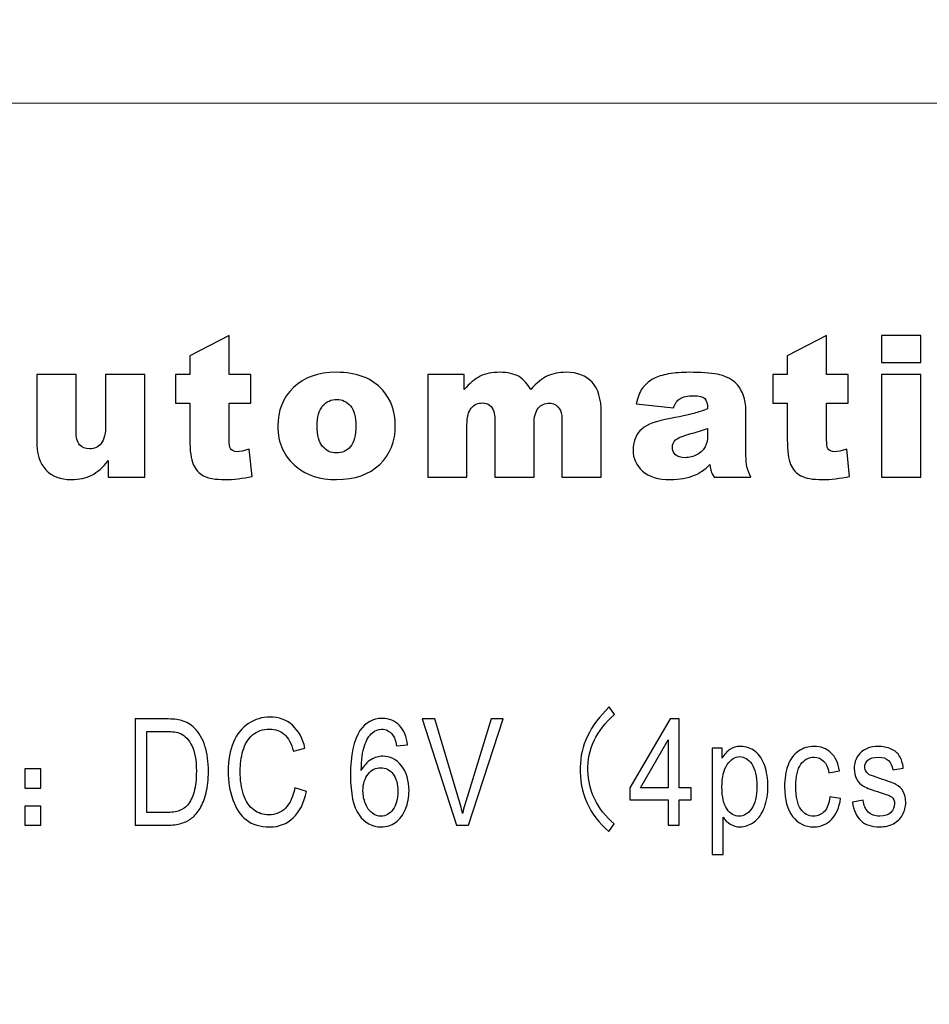
# Model space of a CAD drawing. Units: millimetres. Extents: x -105 to 105, y -147 to 149.
# Drawn here: x -34 to -27, y -40 to -32 of the extents above; entities that cross this region are included whole.
import ezdxf

# ---------------------------------------------------------------- set-up
doc = ezdxf.new("R2010")
doc.units = ezdxf.units.MM
doc.header["$MEASUREMENT"] = 0
doc.layers.add('layer 1', color=7, linetype='Continuous')

msp = doc.modelspace()

# ---------------------------------------------------------------- linework, layer by layer
at = {"layer": 'layer 1', "lineweight": 20}
for points, knots in [([(-12.5368, -81.3168), (-12.5368, -85.521), (-14.2546, -89.341), (-17.0219, -92.1083), (-17.0219, -92.1083), (-19.7894, -94.8757), (-23.6093, -96.5934), (-27.8134, -96.5934), (-27.8134, -96.5934), (-27.8134, -96.5934), (-52.3668, -96.5934), (-52.3668, -96.5934), (-52.3668, -96.5934), (-57.995, -96.5934), (-63.1094, -94.2931), (-66.8153, -90.5872), (-66.8153, -90.5872), (-70.5212, -86.8813), (-72.8215, -81.7669), (-72.8215, -76.1387), (-72.8215, -76.1387), (-72.8215, -76.1387), (-72.8215, 39.1659), (-72.8215, 39.1659), (-72.8215, 39.1659), (-72.8215, 39.1659), (-66.8215, 39.1659), (-66.8215, 39.1659), (-66.8215, 39.1659), (-66.8215, 39.1659), (-66.8215, -76.1387), (-66.8215, -76.1387), (-66.8215, -76.1387), (-66.8215, -80.1106), (-65.1944, -83.7237), (-62.5731, -86.345), (-62.5731, -86.345), (-59.9518, -88.9663), (-56.3387, -90.5934), (-52.3668, -90.5934), (-52.3668, -90.5934), (-52.3668, -90.5934), (-27.8134, -90.5934), (-27.8134, -90.5934), (-27.8134, -90.5934), (-25.2655, -90.5934), (-22.9469, -89.5489), (-21.2641, -87.8661), (-21.2641, -87.8661), (-19.5814, -86.1834), (-18.5368, -83.8647), (-18.5368, -81.3168), (-18.5368, -81.3168), (-18.5368, -81.3168), (-12.5368, -81.3168), (-12.5368, -81.3168)], [0, 0, 0, 0, 0.066667, 0.066667, 0.066667, 0.066667, 0.133333, 0.133333, 0.133333, 0.133333, 0.2, 0.2, 0.2, 0.2, 0.266667, 0.266667, 0.266667, 0.266667, 0.333333, 0.333333, 0.333333, 0.333333, 0.4, 0.4, 0.4, 0.4, 0.466667, 0.466667, 0.466667, 0.466667, 0.533333, 0.533333, 0.533333, 0.533333, 0.6, 0.6, 0.6, 0.6, 0.666667, 0.666667, 0.666667, 0.666667, 0.733333, 0.733333, 0.733333, 0.733333, 0.8, 0.8, 0.8, 0.8, 0.866667, 0.866667, 0.866667, 0.866667, 1, 1, 1, 1]), ([(-5.96, -21.7441), (-5.96, -21.7441), (-5.96, -56.5971), (-5.96, -56.5971), (-5.96, -56.5971), (-5.96, -57.7374), (-6.8491, -58.6705), (-7.9357, -58.6705), (-7.9357, -58.6705), (-7.9357, -58.6705), (-45.4843, -58.6705), (-45.4843, -58.6705), (-45.4843, -58.6705), (-46.571, -58.6705), (-47.46, -57.7374), (-47.46, -56.5971), (-47.46, -56.5971), (-47.46, -56.5971), (-47.46, -21.7441), (-47.46, -21.7441), (-47.46, -21.7441), (-47.46, -20.6037), (-46.571, -19.6706), (-45.4843, -19.6706), (-45.4843, -19.6706), (-45.4843, -19.6706), (-7.9357, -19.6706), (-7.9357, -19.6706), (-7.9357, -19.6706), (-6.8491, -19.6706), (-5.96, -20.6037), (-5.96, -21.7441)], [0, 0, 0, 0, 0.111111, 0.111111, 0.111111, 0.111111, 0.222222, 0.222222, 0.222222, 0.222222, 0.333333, 0.333333, 0.333333, 0.333333, 0.444444, 0.444444, 0.444444, 0.444444, 0.555556, 0.555556, 0.555556, 0.555556, 0.666667, 0.666667, 0.666667, 0.666667, 0.777778, 0.777778, 0.777778, 0.777778, 1, 1, 1, 1])]:
    msp.add_open_spline(points, degree=3, knots=knots, dxfattribs=at)
at = {"layer": 'layer 1', "color": 252, "lineweight": 20}
msp.add_open_spline([(-15.21, -45.0728), (-15.21, -45.0728), (-15.21, -33.2683), (-15.21, -33.2683), (-15.21, -33.2683), (-15.21, -32.9395), (-15.5095, -32.6706), (-15.8757, -32.6706), (-15.8757, -32.6706), (-15.8757, -32.6706), (-37.5443, -32.6706), (-37.5443, -32.6706), (-37.5443, -32.6706), (-37.9105, -32.6706), (-38.21, -32.9395), (-38.21, -33.2683), (-38.21, -33.2683), (-38.21, -33.2683), (-38.21, -45.0728), (-38.21, -45.0728), (-38.21, -45.0728), (-38.21, -45.4016), (-37.9105, -45.6705), (-37.5443, -45.6705), (-37.5443, -45.6705), (-37.5443, -45.6705), (-15.8757, -45.6705), (-15.8757, -45.6705), (-15.8757, -45.6705), (-15.5095, -45.6705), (-15.21, -45.4016), (-15.21, -45.0728)], degree=3, knots=[0, 0, 0, 0, 0.111111, 0.111111, 0.111111, 0.111111, 0.222222, 0.222222, 0.222222, 0.222222, 0.333333, 0.333333, 0.333333, 0.333333, 0.444444, 0.444444, 0.444444, 0.444444, 0.555556, 0.555556, 0.555556, 0.555556, 0.666667, 0.666667, 0.666667, 0.666667, 0.777778, 0.777778, 0.777778, 0.777778, 1, 1, 1, 1], dxfattribs=at)
at = {"layer": 'layer 1', "color": 250}
for points, knots in [([(-32.5309, -34.5951), (-32.5309, -34.5951), (-32.5309, -34.9184), (-32.5309, -34.9184), (-32.5309, -34.9184), (-32.5309, -34.9184), (-32.3521, -34.9184), (-32.3521, -34.9184), (-32.3521, -34.9184), (-32.3521, -34.9184), (-32.3521, -35.156), (-32.3521, -35.156), (-32.3521, -35.156), (-32.3521, -35.156), (-32.5309, -35.156), (-32.5309, -35.156), (-32.5309, -35.156), (-32.5309, -35.156), (-32.5309, -35.4575), (-32.5309, -35.4575), (-32.5309, -35.4575), (-32.5309, -35.4938), (-32.5273, -35.5178), (-32.5205, -35.5296), (-32.5205, -35.5296), (-32.5099, -35.5476), (-32.4914, -35.5569), (-32.4647, -35.5569), (-32.4647, -35.5569), (-32.4407, -35.5569), (-32.4072, -35.5498), (-32.3641, -35.5359), (-32.3641, -35.5359), (-32.3641, -35.5359), (-32.3402, -35.7609), (-32.3402, -35.7609), (-32.3402, -35.7609), (-32.4205, -35.7784), (-32.4955, -35.7871), (-32.5652, -35.7871), (-32.5652, -35.7871), (-32.6461, -35.7871), (-32.7058, -35.7767), (-32.7439, -35.756), (-32.7439, -35.756), (-32.7824, -35.7352), (-32.8107, -35.7035), (-32.829, -35.6612), (-32.829, -35.6612), (-32.8475, -35.6189), (-32.8565, -35.55), (-32.8565, -35.455), (-32.8565, -35.455), (-32.8565, -35.455), (-32.8565, -35.156), (-32.8565, -35.156), (-32.8565, -35.156), (-32.8565, -35.156), (-32.9764, -35.156), (-32.9764, -35.156), (-32.9764, -35.156), (-32.9764, -35.156), (-32.9764, -34.9184), (-32.9764, -34.9184), (-32.9764, -34.9184), (-32.9764, -34.9184), (-32.8565, -34.9184), (-32.8565, -34.9184), (-32.8565, -34.9184), (-32.8565, -34.9184), (-32.8565, -34.7622), (-32.8565, -34.7622), (-32.8565, -34.7622), (-32.8565, -34.7622), (-32.5309, -34.5951), (-32.5309, -34.5951)], [0, 0, 0, 0, 0.05, 0.05, 0.05, 0.05, 0.1, 0.1, 0.1, 0.1, 0.15, 0.15, 0.15, 0.15, 0.2, 0.2, 0.2, 0.2, 0.25, 0.25, 0.25, 0.25, 0.3, 0.3, 0.3, 0.3, 0.35, 0.35, 0.35, 0.35, 0.4, 0.4, 0.4, 0.4, 0.45, 0.45, 0.45, 0.45, 0.5, 0.5, 0.5, 0.5, 0.55, 0.55, 0.55, 0.55, 0.6, 0.6, 0.6, 0.6, 0.65, 0.65, 0.65, 0.65, 0.7, 0.7, 0.7, 0.7, 0.75, 0.75, 0.75, 0.75, 0.8, 0.8, 0.8, 0.8, 0.85, 0.85, 0.85, 0.85, 0.9, 0.9, 0.9, 0.9, 1, 1, 1, 1]), ([(-27.5819, -34.5951), (-27.5819, -34.5951), (-27.5819, -34.9184), (-27.5819, -34.9184), (-27.5819, -34.9184), (-27.5819, -34.9184), (-27.4031, -34.9184), (-27.4031, -34.9184), (-27.4031, -34.9184), (-27.4031, -34.9184), (-27.4031, -35.156), (-27.4031, -35.156), (-27.4031, -35.156), (-27.4031, -35.156), (-27.5819, -35.156), (-27.5819, -35.156), (-27.5819, -35.156), (-27.5819, -35.156), (-27.5819, -35.4575), (-27.5819, -35.4575), (-27.5819, -35.4575), (-27.5819, -35.4938), (-27.5783, -35.5178), (-27.5715, -35.5296), (-27.5715, -35.5296), (-27.5609, -35.5476), (-27.5423, -35.5569), (-27.5156, -35.5569), (-27.5156, -35.5569), (-27.4917, -35.5569), (-27.4582, -35.5498), (-27.4151, -35.5359), (-27.4151, -35.5359), (-27.4151, -35.5359), (-27.3912, -35.7609), (-27.3912, -35.7609), (-27.3912, -35.7609), (-27.4715, -35.7784), (-27.5465, -35.7871), (-27.6162, -35.7871), (-27.6162, -35.7871), (-27.6971, -35.7871), (-27.7568, -35.7767), (-27.7949, -35.756), (-27.7949, -35.756), (-27.8334, -35.7352), (-27.8617, -35.7035), (-27.8799, -35.6612), (-27.8799, -35.6612), (-27.8985, -35.6189), (-27.9074, -35.55), (-27.9074, -35.455), (-27.9074, -35.455), (-27.9074, -35.455), (-27.9074, -35.156), (-27.9074, -35.156), (-27.9074, -35.156), (-27.9074, -35.156), (-28.0273, -35.156), (-28.0273, -35.156), (-28.0273, -35.156), (-28.0273, -35.156), (-28.0273, -34.9184), (-28.0273, -34.9184), (-28.0273, -34.9184), (-28.0273, -34.9184), (-27.9074, -34.9184), (-27.9074, -34.9184), (-27.9074, -34.9184), (-27.9074, -34.9184), (-27.9074, -34.7622), (-27.9074, -34.7622), (-27.9074, -34.7622), (-27.9074, -34.7622), (-27.5819, -34.5951), (-27.5819, -34.5951)], [0, 0, 0, 0, 0.05, 0.05, 0.05, 0.05, 0.1, 0.1, 0.1, 0.1, 0.15, 0.15, 0.15, 0.15, 0.2, 0.2, 0.2, 0.2, 0.25, 0.25, 0.25, 0.25, 0.3, 0.3, 0.3, 0.3, 0.35, 0.35, 0.35, 0.35, 0.4, 0.4, 0.4, 0.4, 0.45, 0.45, 0.45, 0.45, 0.5, 0.5, 0.5, 0.5, 0.55, 0.55, 0.55, 0.55, 0.6, 0.6, 0.6, 0.6, 0.65, 0.65, 0.65, 0.65, 0.7, 0.7, 0.7, 0.7, 0.75, 0.75, 0.75, 0.75, 0.8, 0.8, 0.8, 0.8, 0.85, 0.85, 0.85, 0.85, 0.9, 0.9, 0.9, 0.9, 1, 1, 1, 1]), ([(-27.1274, -34.5951), (-27.1274, -34.5951), (-26.8023, -34.5951), (-26.8023, -34.5951), (-26.8023, -34.5951), (-26.8023, -34.5951), (-26.8023, -34.8168), (-26.8023, -34.8168), (-26.8023, -34.8168), (-26.8023, -34.8168), (-27.1274, -34.8168), (-27.1274, -34.8168), (-27.1274, -34.8168), (-27.1274, -34.8168), (-27.1274, -34.5951), (-27.1274, -34.5951)], [0, 0, 0, 0, 0.2, 0.2, 0.2, 0.2, 0.4, 0.4, 0.4, 0.4, 0.6, 0.6, 0.6, 0.6, 1, 1, 1, 1]), ([(-33.2289, -35.768), (-33.2289, -35.768), (-33.5324, -35.768), (-33.5324, -35.768), (-33.5324, -35.768), (-33.5324, -35.768), (-33.5324, -35.6303), (-33.5324, -35.6303), (-33.5324, -35.6303), (-33.5777, -35.6869), (-33.6232, -35.7273), (-33.6692, -35.751), (-33.6692, -35.751), (-33.7153, -35.7751), (-33.772, -35.7871), (-33.839, -35.7871), (-33.839, -35.7871), (-33.9284, -35.7871), (-33.9984, -35.7603), (-34.0493, -35.7068), (-34.0493, -35.7068), (-34.1, -35.6533), (-34.1253, -35.5705), (-34.1253, -35.4591), (-34.1253, -35.4591), (-34.1253, -35.4591), (-34.1253, -34.9184), (-34.1253, -34.9184), (-34.1253, -34.9184), (-34.1253, -34.9184), (-33.7989, -34.9184), (-33.7989, -34.9184), (-33.7989, -34.9184), (-33.7989, -34.9184), (-33.7989, -35.3857), (-33.7989, -35.3857), (-33.7989, -35.3857), (-33.7989, -35.4389), (-33.7891, -35.4769), (-33.7695, -35.4993), (-33.7695, -35.4993), (-33.7496, -35.5216), (-33.7221, -35.5328), (-33.6864, -35.5328), (-33.6864, -35.5328), (-33.6474, -35.5328), (-33.6159, -35.5178), (-33.5911, -35.4881), (-33.5911, -35.4881), (-33.5662, -35.458), (-33.554, -35.4045), (-33.554, -35.3272), (-33.554, -35.3272), (-33.554, -35.3272), (-33.554, -34.9184), (-33.554, -34.9184), (-33.554, -34.9184), (-33.554, -34.9184), (-33.2289, -34.9184), (-33.2289, -34.9184), (-33.2289, -34.9184), (-33.2289, -34.9184), (-33.2289, -35.768), (-33.2289, -35.768)], [0, 0, 0, 0, 0.058824, 0.058824, 0.058824, 0.058824, 0.117647, 0.117647, 0.117647, 0.117647, 0.176471, 0.176471, 0.176471, 0.176471, 0.235294, 0.235294, 0.235294, 0.235294, 0.294118, 0.294118, 0.294118, 0.294118, 0.352941, 0.352941, 0.352941, 0.352941, 0.411765, 0.411765, 0.411765, 0.411765, 0.470588, 0.470588, 0.470588, 0.470588, 0.529412, 0.529412, 0.529412, 0.529412, 0.588235, 0.588235, 0.588235, 0.588235, 0.647059, 0.647059, 0.647059, 0.647059, 0.705882, 0.705882, 0.705882, 0.705882, 0.764706, 0.764706, 0.764706, 0.764706, 0.823529, 0.823529, 0.823529, 0.823529, 0.882353, 0.882353, 0.882353, 0.882353, 1, 1, 1, 1]), ([(-32.1281, -35.3455), (-32.1281, -35.2161), (-32.0846, -35.109), (-31.9974, -35.0252), (-31.9974, -35.0252), (-31.9099, -34.9411), (-31.7922, -34.8991), (-31.6437, -34.8991), (-31.6437, -34.8991), (-31.474, -34.8991), (-31.3456, -34.9485), (-31.259, -35.047), (-31.259, -35.047), (-31.1893, -35.1265), (-31.1544, -35.2246), (-31.1544, -35.3409), (-31.1544, -35.3409), (-31.1544, -35.4714), (-31.1977, -35.5785), (-31.2841, -35.662), (-31.2841, -35.662), (-31.3705, -35.7453), (-31.49, -35.7871), (-31.6429, -35.7871), (-31.6429, -35.7871), (-31.7791, -35.7871), (-31.8892, -35.7524), (-31.9734, -35.683), (-31.9734, -35.683), (-32.0766, -35.5973), (-32.1281, -35.4848), (-32.1281, -35.3455)], [0, 0, 0, 0, 0.111111, 0.111111, 0.111111, 0.111111, 0.222222, 0.222222, 0.222222, 0.222222, 0.333333, 0.333333, 0.333333, 0.333333, 0.444444, 0.444444, 0.444444, 0.444444, 0.555556, 0.555556, 0.555556, 0.555556, 0.666667, 0.666667, 0.666667, 0.666667, 0.777778, 0.777778, 0.777778, 0.777778, 1, 1, 1, 1]), ([(-30.8865, -34.9184), (-30.8865, -34.9184), (-30.5833, -34.9184), (-30.5833, -34.9184), (-30.5833, -34.9184), (-30.5833, -34.9184), (-30.5833, -35.0424), (-30.5833, -35.0424), (-30.5833, -35.0424), (-30.5395, -34.9905), (-30.4956, -34.9539), (-30.4512, -34.9318), (-30.4512, -34.9318), (-30.4067, -34.91), (-30.3531, -34.8991), (-30.2901, -34.8991), (-30.2901, -34.8991), (-30.2226, -34.8991), (-30.1692, -34.9111), (-30.1299, -34.9351), (-30.1299, -34.9351), (-30.0904, -34.9591), (-30.0583, -34.9949), (-30.0332, -35.0424), (-30.0332, -35.0424), (-29.9823, -34.987), (-29.9357, -34.949), (-29.8934, -34.9291), (-29.8934, -34.9291), (-29.8515, -34.9092), (-29.7997, -34.8991), (-29.7379, -34.8991), (-29.7379, -34.8991), (-29.6469, -34.8991), (-29.5758, -34.9261), (-29.5248, -34.9804), (-29.5248, -34.9804), (-29.4736, -35.0345), (-29.4483, -35.1191), (-29.4483, -35.2344), (-29.4483, -35.2344), (-29.4483, -35.2344), (-29.4483, -35.768), (-29.4483, -35.768), (-29.4483, -35.768), (-29.4483, -35.768), (-29.7739, -35.768), (-29.7739, -35.768), (-29.7739, -35.768), (-29.7739, -35.768), (-29.7739, -35.2841), (-29.7739, -35.2841), (-29.7739, -35.2841), (-29.7739, -35.2456), (-29.7812, -35.2169), (-29.7962, -35.1983), (-29.7962, -35.1983), (-29.818, -35.1691), (-29.8452, -35.1544), (-29.8777, -35.1544), (-29.8777, -35.1544), (-29.9158, -35.1544), (-29.9468, -35.1683), (-29.9703, -35.1959), (-29.9703, -35.1959), (-29.9937, -35.2238), (-30.0052, -35.2682), (-30.0052, -35.3297), (-30.0052, -35.3297), (-30.0052, -35.3297), (-30.0052, -35.768), (-30.0052, -35.768), (-30.0052, -35.768), (-30.0052, -35.768), (-30.331, -35.768), (-30.331, -35.768), (-30.331, -35.768), (-30.331, -35.768), (-30.331, -35.2999), (-30.331, -35.2999), (-30.331, -35.2999), (-30.331, -35.2625), (-30.3332, -35.2374), (-30.3373, -35.224), (-30.3373, -35.224), (-30.3444, -35.2027), (-30.3564, -35.1855), (-30.3733, -35.1724), (-30.3733, -35.1724), (-30.3904, -35.1593), (-30.4103, -35.1528), (-30.4332, -35.1528), (-30.4332, -35.1528), (-30.4705, -35.1528), (-30.501, -35.1669), (-30.525, -35.1951), (-30.525, -35.1951), (-30.549, -35.2235), (-30.5609, -35.2699), (-30.5609, -35.3344), (-30.5609, -35.3344), (-30.5609, -35.3344), (-30.5609, -35.768), (-30.5609, -35.768), (-30.5609, -35.768), (-30.5609, -35.768), (-30.8865, -35.768), (-30.8865, -35.768), (-30.8865, -35.768), (-30.8865, -35.768), (-30.8865, -34.9184), (-30.8865, -34.9184)], [0, 0, 0, 0, 0.034483, 0.034483, 0.034483, 0.034483, 0.068966, 0.068966, 0.068966, 0.068966, 0.103448, 0.103448, 0.103448, 0.103448, 0.137931, 0.137931, 0.137931, 0.137931, 0.172414, 0.172414, 0.172414, 0.172414, 0.206897, 0.206897, 0.206897, 0.206897, 0.241379, 0.241379, 0.241379, 0.241379, 0.275862, 0.275862, 0.275862, 0.275862, 0.310345, 0.310345, 0.310345, 0.310345, 0.344828, 0.344828, 0.344828, 0.344828, 0.37931, 0.37931, 0.37931, 0.37931, 0.413793, 0.413793, 0.413793, 0.413793, 0.448276, 0.448276, 0.448276, 0.448276, 0.482759, 0.482759, 0.482759, 0.482759, 0.517241, 0.517241, 0.517241, 0.517241, 0.551724, 0.551724, 0.551724, 0.551724, 0.586207, 0.586207, 0.586207, 0.586207, 0.62069, 0.62069, 0.62069, 0.62069, 0.655172, 0.655172, 0.655172, 0.655172, 0.689655, 0.689655, 0.689655, 0.689655, 0.724138, 0.724138, 0.724138, 0.724138, 0.758621, 0.758621, 0.758621, 0.758621, 0.793103, 0.793103, 0.793103, 0.793103, 0.827586, 0.827586, 0.827586, 0.827586, 0.862069, 0.862069, 0.862069, 0.862069, 0.896552, 0.896552, 0.896552, 0.896552, 0.931034, 0.931034, 0.931034, 0.931034, 1, 1, 1, 1]), ([(-28.8491, -35.1934), (-28.8491, -35.1934), (-29.1594, -35.1606), (-29.1594, -35.1606), (-29.1594, -35.1606), (-29.1477, -35.1063), (-29.1308, -35.0635), (-29.1087, -35.0323), (-29.1087, -35.0323), (-29.0867, -35.0012), (-29.0551, -34.9741), (-29.0134, -34.9512), (-29.0134, -34.9512), (-28.9837, -34.9345), (-28.9425, -34.9217), (-28.8905, -34.9127), (-28.8905, -34.9127), (-28.8385, -34.9037), (-28.7821, -34.8991), (-28.7213, -34.8991), (-28.7213, -34.8991), (-28.6241, -34.8991), (-28.5456, -34.9045), (-28.4867, -34.9154), (-28.4867, -34.9154), (-28.4276, -34.9263), (-28.3783, -34.9493), (-28.3391, -34.984), (-28.3391, -34.984), (-28.3113, -35.008), (-28.2895, -35.0419), (-28.2734, -35.0858), (-28.2734, -35.0858), (-28.2576, -35.1301), (-28.2497, -35.1719), (-28.2497, -35.212), (-28.2497, -35.212), (-28.2497, -35.212), (-28.2497, -35.5872), (-28.2497, -35.5872), (-28.2497, -35.5872), (-28.2497, -35.6271), (-28.247, -35.6585), (-28.2421, -35.6811), (-28.2421, -35.6811), (-28.2369, -35.7038), (-28.226, -35.7327), (-28.2088, -35.768), (-28.2088, -35.768), (-28.2088, -35.768), (-28.5137, -35.768), (-28.5137, -35.768), (-28.5137, -35.768), (-28.526, -35.7461), (-28.5339, -35.7295), (-28.5377, -35.718), (-28.5377, -35.718), (-28.5415, -35.7065), (-28.5451, -35.6885), (-28.5488, -35.6639), (-28.5488, -35.6639), (-28.5914, -35.7052), (-28.6339, -35.7344), (-28.6758, -35.7518), (-28.6758, -35.7518), (-28.7333, -35.7753), (-28.8001, -35.7871), (-28.876, -35.7871), (-28.876, -35.7871), (-28.9772, -35.7871), (-29.054, -35.7636), (-29.1066, -35.7166), (-29.1066, -35.7166), (-29.1589, -35.6699), (-29.185, -35.612), (-29.185, -35.5432), (-29.185, -35.5432), (-29.185, -35.4785), (-29.1662, -35.4256), (-29.1284, -35.384), (-29.1284, -35.384), (-29.0905, -35.3422), (-29.021, -35.3114), (-28.9194, -35.2912), (-28.9194, -35.2912), (-28.7973, -35.2666), (-28.7183, -35.2494), (-28.6821, -35.2395), (-28.6821, -35.2395), (-28.6461, -35.2297), (-28.6077, -35.2166), (-28.5674, -35.2008), (-28.5674, -35.2008), (-28.5674, -35.1606), (-28.5755, -35.1328), (-28.5919, -35.1167), (-28.5919, -35.1167), (-28.6085, -35.1009), (-28.6374, -35.0927), (-28.6791, -35.0927), (-28.6791, -35.0927), (-28.7322, -35.0927), (-28.772, -35.1014), (-28.7987, -35.1183), (-28.7987, -35.1183), (-28.8194, -35.1317), (-28.8363, -35.1568), (-28.8491, -35.1934)], [0, 0, 0, 0, 0.035714, 0.035714, 0.035714, 0.035714, 0.071429, 0.071429, 0.071429, 0.071429, 0.107143, 0.107143, 0.107143, 0.107143, 0.142857, 0.142857, 0.142857, 0.142857, 0.178571, 0.178571, 0.178571, 0.178571, 0.214286, 0.214286, 0.214286, 0.214286, 0.25, 0.25, 0.25, 0.25, 0.285714, 0.285714, 0.285714, 0.285714, 0.321429, 0.321429, 0.321429, 0.321429, 0.357143, 0.357143, 0.357143, 0.357143, 0.392857, 0.392857, 0.392857, 0.392857, 0.428571, 0.428571, 0.428571, 0.428571, 0.464286, 0.464286, 0.464286, 0.464286, 0.5, 0.5, 0.5, 0.5, 0.535714, 0.535714, 0.535714, 0.535714, 0.571429, 0.571429, 0.571429, 0.571429, 0.607143, 0.607143, 0.607143, 0.607143, 0.642857, 0.642857, 0.642857, 0.642857, 0.678571, 0.678571, 0.678571, 0.678571, 0.714286, 0.714286, 0.714286, 0.714286, 0.75, 0.75, 0.75, 0.75, 0.785714, 0.785714, 0.785714, 0.785714, 0.821429, 0.821429, 0.821429, 0.821429, 0.857143, 0.857143, 0.857143, 0.857143, 0.892857, 0.892857, 0.892857, 0.892857, 0.928571, 0.928571, 0.928571, 0.928571, 1, 1, 1, 1]), ([(-27.1274, -34.9184), (-27.1274, -34.9184), (-26.8023, -34.9184), (-26.8023, -34.9184), (-26.8023, -34.9184), (-26.8023, -34.9184), (-26.8023, -35.768), (-26.8023, -35.768), (-26.8023, -35.768), (-26.8023, -35.768), (-27.1274, -35.768), (-27.1274, -35.768), (-27.1274, -35.768), (-27.1274, -35.768), (-27.1274, -34.9184), (-27.1274, -34.9184)], [0, 0, 0, 0, 0.2, 0.2, 0.2, 0.2, 0.4, 0.4, 0.4, 0.4, 0.6, 0.6, 0.6, 0.6, 1, 1, 1, 1]), ([(-31.8026, -35.3447), (-31.8026, -35.4206), (-31.7873, -35.4766), (-31.7566, -35.5126), (-31.7566, -35.5126), (-31.726, -35.549), (-31.6876, -35.5673), (-31.6413, -35.5673), (-31.6413, -35.5673), (-31.5944, -35.5673), (-31.556, -35.5492), (-31.526, -35.5135), (-31.526, -35.5135), (-31.4958, -35.4777), (-31.4808, -35.4206), (-31.4808, -35.3414), (-31.4808, -35.3414), (-31.4808, -35.268), (-31.4961, -35.2131), (-31.5263, -35.177), (-31.5263, -35.177), (-31.5565, -35.1413), (-31.5941, -35.1233), (-31.6388, -35.1233), (-31.6388, -35.1233), (-31.6862, -35.1233), (-31.7254, -35.1415), (-31.7563, -35.1778), (-31.7563, -35.1778), (-31.787, -35.2145), (-31.8026, -35.2701), (-31.8026, -35.3447)], [0, 0, 0, 0, 0.111111, 0.111111, 0.111111, 0.111111, 0.222222, 0.222222, 0.222222, 0.222222, 0.333333, 0.333333, 0.333333, 0.333333, 0.444444, 0.444444, 0.444444, 0.444444, 0.555556, 0.555556, 0.555556, 0.555556, 0.666667, 0.666667, 0.666667, 0.666667, 0.777778, 0.777778, 0.777778, 0.777778, 1, 1, 1, 1]), ([(-28.5674, -35.3647), (-28.6121, -35.3807), (-28.6587, -35.395), (-28.7069, -35.4072), (-28.7069, -35.4072), (-28.7728, -35.4247), (-28.8148, -35.4422), (-28.8322, -35.4591), (-28.8322, -35.4591), (-28.8504, -35.4769), (-28.8595, -35.4968), (-28.8595, -35.5192), (-28.8595, -35.5192), (-28.8595, -35.5449), (-28.8504, -35.5656), (-28.8328, -35.582), (-28.8328, -35.582), (-28.8148, -35.5981), (-28.7886, -35.6063), (-28.754, -35.6063), (-28.754, -35.6063), (-28.7178, -35.6063), (-28.6843, -35.5976), (-28.6529, -35.5801), (-28.6529, -35.5801), (-28.6219, -35.5623), (-28.5998, -35.5408), (-28.5867, -35.5157), (-28.5867, -35.5157), (-28.5736, -35.4902), (-28.5674, -35.4572), (-28.5674, -35.4168), (-28.5674, -35.4168), (-28.5674, -35.4168), (-28.5674, -35.3647), (-28.5674, -35.3647)], [0, 0, 0, 0, 0.1, 0.1, 0.1, 0.1, 0.2, 0.2, 0.2, 0.2, 0.3, 0.3, 0.3, 0.3, 0.4, 0.4, 0.4, 0.4, 0.5, 0.5, 0.5, 0.5, 0.6, 0.6, 0.6, 0.6, 0.7, 0.7, 0.7, 0.7, 0.8, 0.8, 0.8, 0.8, 1, 1, 1, 1]), ([(-29.382, -37.6698), (-29.382, -37.6698), (-29.3379, -37.7321), (-29.3379, -37.7321), (-29.3379, -37.7321), (-29.4903, -37.8667), (-29.5639, -38.0217), (-29.5584, -38.1978), (-29.5584, -38.1978), (-29.5558, -38.3674), (-29.4837, -38.5147), (-29.342, -38.6394), (-29.342, -38.6394), (-29.342, -38.6394), (-29.386, -38.7019), (-29.386, -38.7019), (-29.386, -38.7019), (-29.5491, -38.561), (-29.628, -38.3834), (-29.6226, -38.169), (-29.6226, -38.169), (-29.6226, -37.993), (-29.5425, -37.8265), (-29.382, -37.6698)], [0, 0, 0, 0, 0.142857, 0.142857, 0.142857, 0.142857, 0.285714, 0.285714, 0.285714, 0.285714, 0.428571, 0.428571, 0.428571, 0.428571, 0.571429, 0.571429, 0.571429, 0.571429, 0.714286, 0.714286, 0.714286, 0.714286, 1, 1, 1, 1]), ([(-33.3098, -38.649), (-33.3098, -38.649), (-33.3098, -37.7694), (-33.3098, -37.7694), (-33.3098, -37.7694), (-33.3098, -37.7694), (-33.0568, -37.7694), (-33.0568, -37.7694), (-33.0568, -37.7694), (-32.9997, -37.7694), (-32.9561, -37.7737), (-32.926, -37.7821), (-32.926, -37.7821), (-32.8839, -37.7935), (-32.848, -37.8147), (-32.8182, -37.845), (-32.8182, -37.845), (-32.7795, -37.8843), (-32.7505, -37.9343), (-32.7313, -37.9953), (-32.7313, -37.9953), (-32.712, -38.0563), (-32.7024, -38.126), (-32.7024, -38.2044), (-32.7024, -38.2044), (-32.7024, -38.2712), (-32.7089, -38.3304), (-32.7221, -38.382), (-32.7221, -38.382), (-32.7351, -38.4336), (-32.7517, -38.4764), (-32.7722, -38.5102), (-32.7722, -38.5102), (-32.7925, -38.544), (-32.8148, -38.5706), (-32.8391, -38.5898), (-32.8391, -38.5898), (-32.8632, -38.6093), (-32.8924, -38.6241), (-32.9267, -38.6341), (-32.9267, -38.6341), (-32.961, -38.6441), (-33.0004, -38.649), (-33.0447, -38.649), (-33.0447, -38.649), (-33.0447, -38.649), (-33.3098, -38.649), (-33.3098, -38.649)], [0, 0, 0, 0, 0.076923, 0.076923, 0.076923, 0.076923, 0.153846, 0.153846, 0.153846, 0.153846, 0.230769, 0.230769, 0.230769, 0.230769, 0.307692, 0.307692, 0.307692, 0.307692, 0.384615, 0.384615, 0.384615, 0.384615, 0.461538, 0.461538, 0.461538, 0.461538, 0.538462, 0.538462, 0.538462, 0.538462, 0.615385, 0.615385, 0.615385, 0.615385, 0.692308, 0.692308, 0.692308, 0.692308, 0.769231, 0.769231, 0.769231, 0.769231, 0.846154, 0.846154, 0.846154, 0.846154, 1, 1, 1, 1]), ([(-31.9875, -38.3406), (-31.9875, -38.3406), (-31.8901, -38.3701), (-31.8901, -38.3701), (-31.8901, -38.3701), (-31.9105, -38.4655), (-31.9473, -38.5384), (-32.0001, -38.5888), (-32.0001, -38.5888), (-32.0532, -38.639), (-32.1179, -38.664), (-32.1945, -38.664), (-32.1945, -38.664), (-32.2736, -38.664), (-32.338, -38.6447), (-32.3876, -38.6063), (-32.3876, -38.6063), (-32.4372, -38.5675), (-32.475, -38.5116), (-32.5008, -38.4385), (-32.5008, -38.4385), (-32.5267, -38.3651), (-32.5397, -38.2865), (-32.5397, -38.2025), (-32.5397, -38.2025), (-32.5397, -38.111), (-32.5251, -38.0312), (-32.4959, -37.9629), (-32.4959, -37.9629), (-32.4666, -37.8947), (-32.4251, -37.8429), (-32.371, -37.8075), (-32.371, -37.8075), (-32.3171, -37.7721), (-32.2578, -37.7544), (-32.1929, -37.7544), (-32.1929, -37.7544), (-32.1194, -37.7544), (-32.0576, -37.7768), (-32.0075, -37.8216), (-32.0075, -37.8216), (-31.9574, -37.8664), (-31.9225, -37.9293), (-31.9028, -38.0107), (-31.9028, -38.0107), (-31.9028, -38.0107), (-31.9984, -38.0377), (-31.9984, -38.0377), (-31.9984, -38.0377), (-32.0155, -37.9736), (-32.0402, -37.9271), (-32.0726, -37.8978), (-32.0726, -37.8978), (-32.105, -37.8685), (-32.1457, -37.854), (-32.195, -37.854), (-32.195, -37.854), (-32.2515, -37.854), (-32.2985, -37.8702), (-32.3364, -37.9025), (-32.3364, -37.9025), (-32.3744, -37.9351), (-32.4011, -37.9785), (-32.4164, -38.0332), (-32.4164, -38.0332), (-32.4317, -38.0876), (-32.4394, -38.144), (-32.4394, -38.202), (-32.4394, -38.202), (-32.4394, -38.2769), (-32.4304, -38.342), (-32.4123, -38.3979), (-32.4123, -38.3979), (-32.3939, -38.4536), (-32.3657, -38.4954), (-32.3272, -38.5231), (-32.3272, -38.5231), (-32.2888, -38.5508), (-32.2472, -38.5645), (-32.2023, -38.5645), (-32.2023, -38.5645), (-32.1479, -38.5645), (-32.1019, -38.5456), (-32.0641, -38.5081), (-32.0641, -38.5081), (-32.0263, -38.4705), (-32.0009, -38.4146), (-31.9875, -38.3406)], [0, 0, 0, 0, 0.043478, 0.043478, 0.043478, 0.043478, 0.086957, 0.086957, 0.086957, 0.086957, 0.130435, 0.130435, 0.130435, 0.130435, 0.173913, 0.173913, 0.173913, 0.173913, 0.217391, 0.217391, 0.217391, 0.217391, 0.26087, 0.26087, 0.26087, 0.26087, 0.304348, 0.304348, 0.304348, 0.304348, 0.347826, 0.347826, 0.347826, 0.347826, 0.391304, 0.391304, 0.391304, 0.391304, 0.434783, 0.434783, 0.434783, 0.434783, 0.478261, 0.478261, 0.478261, 0.478261, 0.521739, 0.521739, 0.521739, 0.521739, 0.565217, 0.565217, 0.565217, 0.565217, 0.608696, 0.608696, 0.608696, 0.608696, 0.652174, 0.652174, 0.652174, 0.652174, 0.695652, 0.695652, 0.695652, 0.695652, 0.73913, 0.73913, 0.73913, 0.73913, 0.782609, 0.782609, 0.782609, 0.782609, 0.826087, 0.826087, 0.826087, 0.826087, 0.869565, 0.869565, 0.869565, 0.869565, 0.913043, 0.913043, 0.913043, 0.913043, 1, 1, 1, 1]), ([(-31.0538, -37.9848), (-31.0538, -37.9848), (-31.1435, -37.9932), (-31.1435, -37.9932), (-31.1435, -37.9932), (-31.1515, -37.9509), (-31.1628, -37.9199), (-31.1775, -37.9009), (-31.1775, -37.9009), (-31.202, -37.8699), (-31.232, -37.8546), (-31.2678, -37.8546), (-31.2678, -37.8546), (-31.2966, -37.8546), (-31.3217, -37.8642), (-31.3434, -37.8835), (-31.3434, -37.8835), (-31.3719, -37.9082), (-31.3942, -37.9445), (-31.4106, -37.992), (-31.4106, -37.992), (-31.427, -38.0395), (-31.4355, -38.1073), (-31.4362, -38.1954), (-31.4362, -38.1954), (-31.4145, -38.1559), (-31.3879, -38.1264), (-31.3564, -38.1071), (-31.3564, -38.1071), (-31.3251, -38.088), (-31.2921, -38.0784), (-31.2578, -38.0784), (-31.2578, -38.0784), (-31.1975, -38.0784), (-31.1464, -38.1049), (-31.1042, -38.1579), (-31.1042, -38.1579), (-31.0619, -38.211), (-31.0407, -38.2793), (-31.0407, -38.3633), (-31.0407, -38.3633), (-31.0407, -38.4186), (-31.0507, -38.4698), (-31.0706, -38.5174), (-31.0706, -38.5174), (-31.0904, -38.5647), (-31.1178, -38.6011), (-31.1525, -38.6263), (-31.1525, -38.6263), (-31.1873, -38.6515), (-31.2266, -38.664), (-31.2707, -38.664), (-31.2707, -38.664), (-31.346, -38.664), (-31.4073, -38.631), (-31.4547, -38.5647), (-31.4547, -38.5647), (-31.5022, -38.4985), (-31.5258, -38.3894), (-31.5258, -38.2374), (-31.5258, -38.2374), (-31.5258, -38.0674), (-31.4996, -37.9439), (-31.4471, -37.8667), (-31.4471, -37.8667), (-31.4014, -37.7995), (-31.3398, -37.7657), (-31.2622, -37.7657), (-31.2622, -37.7657), (-31.2045, -37.7657), (-31.1572, -37.7852), (-31.1202, -37.8241), (-31.1202, -37.8241), (-31.0832, -37.8628), (-31.0612, -37.9164), (-31.0538, -37.9848)], [0, 0, 0, 0, 0.05, 0.05, 0.05, 0.05, 0.1, 0.1, 0.1, 0.1, 0.15, 0.15, 0.15, 0.15, 0.2, 0.2, 0.2, 0.2, 0.25, 0.25, 0.25, 0.25, 0.3, 0.3, 0.3, 0.3, 0.35, 0.35, 0.35, 0.35, 0.4, 0.4, 0.4, 0.4, 0.45, 0.45, 0.45, 0.45, 0.5, 0.5, 0.5, 0.5, 0.55, 0.55, 0.55, 0.55, 0.6, 0.6, 0.6, 0.6, 0.65, 0.65, 0.65, 0.65, 0.7, 0.7, 0.7, 0.7, 0.75, 0.75, 0.75, 0.75, 0.8, 0.8, 0.8, 0.8, 0.85, 0.85, 0.85, 0.85, 0.9, 0.9, 0.9, 0.9, 1, 1, 1, 1]), ([(-30.6475, -38.649), (-30.6475, -38.649), (-30.9322, -37.7694), (-30.9322, -37.7694), (-30.9322, -37.7694), (-30.9322, -37.7694), (-30.8268, -37.7694), (-30.8268, -37.7694), (-30.8268, -37.7694), (-30.8268, -37.7694), (-30.6359, -38.4084), (-30.6359, -38.4084), (-30.6359, -38.4084), (-30.6205, -38.4596), (-30.6077, -38.5077), (-30.5974, -38.5524), (-30.5974, -38.5524), (-30.586, -38.5044), (-30.5728, -38.4565), (-30.5577, -38.4084), (-30.5577, -38.4084), (-30.5577, -38.4084), (-30.3593, -37.7694), (-30.3593, -37.7694), (-30.3593, -37.7694), (-30.3593, -37.7694), (-30.26, -37.7694), (-30.26, -37.7694), (-30.26, -37.7694), (-30.26, -37.7694), (-30.5478, -38.649), (-30.5478, -38.649), (-30.5478, -38.649), (-30.5478, -38.649), (-30.6475, -38.649), (-30.6475, -38.649)], [0, 0, 0, 0, 0.1, 0.1, 0.1, 0.1, 0.2, 0.2, 0.2, 0.2, 0.3, 0.3, 0.3, 0.3, 0.4, 0.4, 0.4, 0.4, 0.5, 0.5, 0.5, 0.5, 0.6, 0.6, 0.6, 0.6, 0.7, 0.7, 0.7, 0.7, 0.8, 0.8, 0.8, 0.8, 1, 1, 1, 1]), ([(-28.894, -38.649), (-28.894, -38.649), (-28.894, -38.4385), (-28.894, -38.4385), (-28.894, -38.4385), (-28.894, -38.4385), (-29.2127, -38.4385), (-29.2127, -38.4385), (-29.2127, -38.4385), (-29.2127, -38.4385), (-29.2127, -38.3394), (-29.2127, -38.3394), (-29.2127, -38.3394), (-29.2127, -38.3394), (-28.8774, -37.7694), (-28.8774, -37.7694), (-28.8774, -37.7694), (-28.8774, -37.7694), (-28.8037, -37.7694), (-28.8037, -37.7694), (-28.8037, -37.7694), (-28.8037, -37.7694), (-28.8037, -38.3394), (-28.8037, -38.3394), (-28.8037, -38.3394), (-28.8037, -38.3394), (-28.7045, -38.3394), (-28.7045, -38.3394), (-28.7045, -38.3394), (-28.7045, -38.3394), (-28.7045, -38.4385), (-28.7045, -38.4385), (-28.7045, -38.4385), (-28.7045, -38.4385), (-28.8037, -38.4385), (-28.8037, -38.4385), (-28.8037, -38.4385), (-28.8037, -38.4385), (-28.8037, -38.649), (-28.8037, -38.649), (-28.8037, -38.649), (-28.8037, -38.649), (-28.894, -38.649), (-28.894, -38.649)], [0, 0, 0, 0, 0.083333, 0.083333, 0.083333, 0.083333, 0.166667, 0.166667, 0.166667, 0.166667, 0.25, 0.25, 0.25, 0.25, 0.333333, 0.333333, 0.333333, 0.333333, 0.416667, 0.416667, 0.416667, 0.416667, 0.5, 0.5, 0.5, 0.5, 0.583333, 0.583333, 0.583333, 0.583333, 0.666667, 0.666667, 0.666667, 0.666667, 0.75, 0.75, 0.75, 0.75, 0.833333, 0.833333, 0.833333, 0.833333, 1, 1, 1, 1]), ([(-33.2127, -38.5452), (-33.2127, -38.5452), (-33.0558, -38.5452), (-33.0558, -38.5452), (-33.0558, -38.5452), (-33.0074, -38.5452), (-32.9692, -38.5399), (-32.9417, -38.529), (-32.9417, -38.529), (-32.9142, -38.5182), (-32.8923, -38.503), (-32.8759, -38.4833), (-32.8759, -38.4833), (-32.8528, -38.4559), (-32.8348, -38.4186), (-32.8219, -38.3721), (-32.8219, -38.3721), (-32.8091, -38.3254), (-32.8027, -38.2691), (-32.8027, -38.2025), (-32.8027, -38.2025), (-32.8027, -38.1106), (-32.8153, -38.0399), (-32.8404, -37.9906), (-32.8404, -37.9906), (-32.8657, -37.941), (-32.8964, -37.908), (-32.9325, -37.8912), (-32.9325, -37.8912), (-32.9585, -37.8792), (-33.0005, -37.8732), (-33.0582, -37.8732), (-33.0582, -37.8732), (-33.0582, -37.8732), (-33.2127, -37.8732), (-33.2127, -37.8732), (-33.2127, -37.8732), (-33.2127, -37.8732), (-33.2127, -38.5452), (-33.2127, -38.5452)], [0, 0, 0, 0, 0.090909, 0.090909, 0.090909, 0.090909, 0.181818, 0.181818, 0.181818, 0.181818, 0.272727, 0.272727, 0.272727, 0.272727, 0.363636, 0.363636, 0.363636, 0.363636, 0.454545, 0.454545, 0.454545, 0.454545, 0.545455, 0.545455, 0.545455, 0.545455, 0.636364, 0.636364, 0.636364, 0.636364, 0.727273, 0.727273, 0.727273, 0.727273, 0.818182, 0.818182, 0.818182, 0.818182, 1, 1, 1, 1]), ([(-28.894, -38.3394), (-28.894, -38.3394), (-28.894, -37.9429), (-28.894, -37.9429), (-28.894, -37.9429), (-28.894, -37.9429), (-29.1239, -38.3394), (-29.1239, -38.3394), (-29.1239, -38.3394), (-29.1239, -38.3394), (-28.894, -38.3394), (-28.894, -38.3394)], [0, 0, 0, 0, 0.25, 0.25, 0.25, 0.25, 0.5, 0.5, 0.5, 0.5, 1, 1, 1, 1]), ([(-28.5301, -38.8932), (-28.5301, -38.8932), (-28.5301, -38.0119), (-28.5301, -38.0119), (-28.5301, -38.0119), (-28.5301, -38.0119), (-28.448, -38.0119), (-28.448, -38.0119), (-28.448, -38.0119), (-28.448, -38.0119), (-28.448, -38.0946), (-28.448, -38.0946), (-28.448, -38.0946), (-28.4286, -38.0623), (-28.4067, -38.0379), (-28.3823, -38.0217), (-28.3823, -38.0217), (-28.358, -38.0056), (-28.3284, -37.9973), (-28.2937, -37.9973), (-28.2937, -37.9973), (-28.2482, -37.9973), (-28.2082, -38.0115), (-28.1734, -38.0393), (-28.1734, -38.0393), (-28.1386, -38.0674), (-28.1124, -38.1069), (-28.0948, -38.1579), (-28.0948, -38.1579), (-28.077, -38.2089), (-28.0681, -38.2648), (-28.0681, -38.3257), (-28.0681, -38.3257), (-28.0681, -38.3908), (-28.0778, -38.4496), (-28.0975, -38.5018), (-28.0975, -38.5018), (-28.117, -38.554), (-28.1454, -38.5939), (-28.1827, -38.6218), (-28.1827, -38.6218), (-28.2199, -38.6494), (-28.2592, -38.6634), (-28.3002, -38.6634), (-28.3002, -38.6634), (-28.3303, -38.6634), (-28.3572, -38.6558), (-28.3811, -38.6406), (-28.3811, -38.6406), (-28.4051, -38.6255), (-28.4245, -38.6063), (-28.4399, -38.5831), (-28.4399, -38.5831), (-28.4399, -38.5831), (-28.4399, -38.8932), (-28.4399, -38.8932), (-28.4399, -38.8932), (-28.4399, -38.8932), (-28.5301, -38.8932), (-28.5301, -38.8932)], [0, 0, 0, 0, 0.0625, 0.0625, 0.0625, 0.0625, 0.125, 0.125, 0.125, 0.125, 0.1875, 0.1875, 0.1875, 0.1875, 0.25, 0.25, 0.25, 0.25, 0.3125, 0.3125, 0.3125, 0.3125, 0.375, 0.375, 0.375, 0.375, 0.4375, 0.4375, 0.4375, 0.4375, 0.5, 0.5, 0.5, 0.5, 0.5625, 0.5625, 0.5625, 0.5625, 0.625, 0.625, 0.625, 0.625, 0.6875, 0.6875, 0.6875, 0.6875, 0.75, 0.75, 0.75, 0.75, 0.8125, 0.8125, 0.8125, 0.8125, 0.875, 0.875, 0.875, 0.875, 1, 1, 1, 1]), ([(-27.555, -38.4155), (-27.555, -38.4155), (-27.4664, -38.4295), (-27.4664, -38.4295), (-27.4664, -38.4295), (-27.476, -38.5026), (-27.5008, -38.5599), (-27.5408, -38.6013), (-27.5408, -38.6013), (-27.5807, -38.6427), (-27.6298, -38.6634), (-27.688, -38.6634), (-27.688, -38.6634), (-27.7606, -38.6634), (-27.8193, -38.6349), (-27.8634, -38.578), (-27.8634, -38.578), (-27.9077, -38.521), (-27.93, -38.4393), (-27.93, -38.3328), (-27.93, -38.3328), (-27.93, -38.264), (-27.9204, -38.2038), (-27.9014, -38.1521), (-27.9014, -38.1521), (-27.8822, -38.1005), (-27.8533, -38.0619), (-27.8144, -38.036), (-27.8144, -38.036), (-27.7755, -38.0103), (-27.7331, -37.9973), (-27.6874, -37.9973), (-27.6874, -37.9973), (-27.6296, -37.9973), (-27.5822, -38.015), (-27.5456, -38.05), (-27.5456, -38.05), (-27.5088, -38.085), (-27.4852, -38.1346), (-27.4748, -38.1991), (-27.4748, -38.1991), (-27.4748, -38.1991), (-27.5626, -38.2152), (-27.5626, -38.2152), (-27.5626, -38.2152), (-27.571, -38.1725), (-27.5856, -38.1403), (-27.6068, -38.1186), (-27.6068, -38.1186), (-27.6281, -38.097), (-27.6537, -38.0862), (-27.6838, -38.0862), (-27.6838, -38.0862), (-27.7293, -38.0862), (-27.7663, -38.1057), (-27.7947, -38.1448), (-27.7947, -38.1448), (-27.8231, -38.1837), (-27.8372, -38.2454), (-27.8372, -38.3297), (-27.8372, -38.3297), (-27.8372, -38.4154), (-27.8236, -38.4776), (-27.7961, -38.5165), (-27.7961, -38.5165), (-27.7687, -38.5552), (-27.7329, -38.5747), (-27.6888, -38.5747), (-27.6888, -38.5747), (-27.6534, -38.5747), (-27.624, -38.5616), (-27.6002, -38.5356), (-27.6002, -38.5356), (-27.5763, -38.5096), (-27.5613, -38.4696), (-27.555, -38.4155)], [0, 0, 0, 0, 0.05, 0.05, 0.05, 0.05, 0.1, 0.1, 0.1, 0.1, 0.15, 0.15, 0.15, 0.15, 0.2, 0.2, 0.2, 0.2, 0.25, 0.25, 0.25, 0.25, 0.3, 0.3, 0.3, 0.3, 0.35, 0.35, 0.35, 0.35, 0.4, 0.4, 0.4, 0.4, 0.45, 0.45, 0.45, 0.45, 0.5, 0.5, 0.5, 0.5, 0.55, 0.55, 0.55, 0.55, 0.6, 0.6, 0.6, 0.6, 0.65, 0.65, 0.65, 0.65, 0.7, 0.7, 0.7, 0.7, 0.75, 0.75, 0.75, 0.75, 0.8, 0.8, 0.8, 0.8, 0.85, 0.85, 0.85, 0.85, 0.9, 0.9, 0.9, 0.9, 1, 1, 1, 1]), ([(-27.3682, -38.4588), (-27.3682, -38.4588), (-27.279, -38.442), (-27.279, -38.442), (-27.279, -38.442), (-27.2741, -38.4848), (-27.2601, -38.5175), (-27.2371, -38.5405), (-27.2371, -38.5405), (-27.2144, -38.5632), (-27.1824, -38.5747), (-27.1412, -38.5747), (-27.1412, -38.5747), (-27.0998, -38.5747), (-27.069, -38.5645), (-27.049, -38.5444), (-27.049, -38.5444), (-27.029, -38.5241), (-27.0189, -38.5004), (-27.0189, -38.4733), (-27.0189, -38.4733), (-27.0189, -38.4487), (-27.0278, -38.4297), (-27.0456, -38.4155), (-27.0456, -38.4155), (-27.0579, -38.4059), (-27.0887, -38.3938), (-27.1377, -38.3791), (-27.1377, -38.3791), (-27.2038, -38.3591), (-27.2498, -38.3418), (-27.2753, -38.3271), (-27.2753, -38.3271), (-27.3007, -38.3125), (-27.3203, -38.2923), (-27.3334, -38.2665), (-27.3334, -38.2665), (-27.3466, -38.2407), (-27.3533, -38.2122), (-27.3533, -38.1811), (-27.3533, -38.1811), (-27.3533, -38.1526), (-27.3478, -38.1264), (-27.3369, -38.1022), (-27.3369, -38.1022), (-27.3261, -38.0778), (-27.3112, -38.0577), (-27.2926, -38.0418), (-27.2926, -38.0418), (-27.2786, -38.0295), (-27.2594, -38.0188), (-27.2352, -38.0103), (-27.2352, -38.0103), (-27.211, -38.0017), (-27.185, -37.9973), (-27.1573, -37.9973), (-27.1573, -37.9973), (-27.1156, -37.9973), (-27.0789, -38.0047), (-27.0473, -38.019), (-27.0473, -38.019), (-27.0156, -38.0334), (-26.9924, -38.0528), (-26.9773, -38.0774), (-26.9773, -38.0774), (-26.9622, -38.1022), (-26.952, -38.135), (-26.9464, -38.1761), (-26.9464, -38.1761), (-26.9464, -38.1761), (-27.0345, -38.1907), (-27.0345, -38.1907), (-27.0345, -38.1907), (-27.0385, -38.1579), (-27.0502, -38.1323), (-27.0693, -38.1139), (-27.0693, -38.1139), (-27.0885, -38.0954), (-27.1157, -38.0862), (-27.1507, -38.0862), (-27.1507, -38.0862), (-27.1921, -38.0862), (-27.2218, -38.0944), (-27.2393, -38.1108), (-27.2393, -38.1108), (-27.2572, -38.1272), (-27.2661, -38.1465), (-27.2661, -38.1683), (-27.2661, -38.1683), (-27.2661, -38.1825), (-27.2623, -38.195), (-27.2549, -38.2062), (-27.2549, -38.2062), (-27.2476, -38.2179), (-27.2361, -38.2273), (-27.2203, -38.2351), (-27.2203, -38.2351), (-27.2113, -38.239), (-27.1848, -38.2482), (-27.1406, -38.2626), (-27.1406, -38.2626), (-27.0768, -38.2831), (-27.0324, -38.2997), (-27.0072, -38.3127), (-27.0072, -38.3127), (-26.9819, -38.3257), (-26.9621, -38.3447), (-26.9477, -38.3695), (-26.9477, -38.3695), (-26.9333, -38.3942), (-26.9262, -38.425), (-26.9262, -38.4619), (-26.9262, -38.4619), (-26.9262, -38.4979), (-26.9351, -38.5317), (-26.9525, -38.5636), (-26.9525, -38.5636), (-26.9701, -38.5954), (-26.9954, -38.62), (-27.0284, -38.6374), (-27.0284, -38.6374), (-27.0615, -38.6548), (-27.0989, -38.6634), (-27.1406, -38.6634), (-27.1406, -38.6634), (-27.2099, -38.6634), (-27.2626, -38.6462), (-27.2989, -38.6118), (-27.2989, -38.6118), (-27.3352, -38.5773), (-27.3583, -38.5264), (-27.3682, -38.4588)], [0, 0, 0, 0, 0.029412, 0.029412, 0.029412, 0.029412, 0.058824, 0.058824, 0.058824, 0.058824, 0.088235, 0.088235, 0.088235, 0.088235, 0.117647, 0.117647, 0.117647, 0.117647, 0.147059, 0.147059, 0.147059, 0.147059, 0.176471, 0.176471, 0.176471, 0.176471, 0.205882, 0.205882, 0.205882, 0.205882, 0.235294, 0.235294, 0.235294, 0.235294, 0.264706, 0.264706, 0.264706, 0.264706, 0.294118, 0.294118, 0.294118, 0.294118, 0.323529, 0.323529, 0.323529, 0.323529, 0.352941, 0.352941, 0.352941, 0.352941, 0.382353, 0.382353, 0.382353, 0.382353, 0.411765, 0.411765, 0.411765, 0.411765, 0.441176, 0.441176, 0.441176, 0.441176, 0.470588, 0.470588, 0.470588, 0.470588, 0.5, 0.5, 0.5, 0.5, 0.529412, 0.529412, 0.529412, 0.529412, 0.558824, 0.558824, 0.558824, 0.558824, 0.588235, 0.588235, 0.588235, 0.588235, 0.617647, 0.617647, 0.617647, 0.617647, 0.647059, 0.647059, 0.647059, 0.647059, 0.676471, 0.676471, 0.676471, 0.676471, 0.705882, 0.705882, 0.705882, 0.705882, 0.735294, 0.735294, 0.735294, 0.735294, 0.764706, 0.764706, 0.764706, 0.764706, 0.794118, 0.794118, 0.794118, 0.794118, 0.823529, 0.823529, 0.823529, 0.823529, 0.852941, 0.852941, 0.852941, 0.852941, 0.882353, 0.882353, 0.882353, 0.882353, 0.911765, 0.911765, 0.911765, 0.911765, 0.941176, 0.941176, 0.941176, 0.941176, 1, 1, 1, 1]), ([(-28.4485, -38.334), (-28.4485, -38.4159), (-28.4346, -38.4766), (-28.4069, -38.5159), (-28.4069, -38.5159), (-28.3792, -38.555), (-28.3455, -38.5747), (-28.3062, -38.5747), (-28.3062, -38.5747), (-28.2662, -38.5747), (-28.2318, -38.5544), (-28.2032, -38.5137), (-28.2032, -38.5137), (-28.1746, -38.4731), (-28.1603, -38.4103), (-28.1603, -38.325), (-28.1603, -38.325), (-28.1603, -38.2437), (-28.1743, -38.1831), (-28.2022, -38.1426), (-28.2022, -38.1426), (-28.2301, -38.1022), (-28.2634, -38.0819), (-28.3021, -38.0819), (-28.3021, -38.0819), (-28.3405, -38.0819), (-28.3746, -38.1034), (-28.4042, -38.1465), (-28.4042, -38.1465), (-28.4338, -38.1895), (-28.4485, -38.2521), (-28.4485, -38.334)], [0, 0, 0, 0, 0.111111, 0.111111, 0.111111, 0.111111, 0.222222, 0.222222, 0.222222, 0.222222, 0.333333, 0.333333, 0.333333, 0.333333, 0.444444, 0.444444, 0.444444, 0.444444, 0.555556, 0.555556, 0.555556, 0.555556, 0.666667, 0.666667, 0.666667, 0.666667, 0.777778, 0.777778, 0.777778, 0.777778, 1, 1, 1, 1]), ([(-34.223, -38.1835), (-34.223, -38.1835), (-34.0907, -38.1835), (-34.0907, -38.1835), (-34.0907, -38.1835), (-34.0907, -38.1835), (-34.0907, -38.3418), (-34.0907, -38.3418), (-34.0907, -38.3418), (-34.0907, -38.3418), (-34.223, -38.3418), (-34.223, -38.3418), (-34.223, -38.3418), (-34.223, -38.3418), (-34.223, -38.1835), (-34.223, -38.1835)], [0, 0, 0, 0, 0.2, 0.2, 0.2, 0.2, 0.4, 0.4, 0.4, 0.4, 0.6, 0.6, 0.6, 0.6, 1, 1, 1, 1]), ([(-31.4222, -38.3639), (-31.4222, -38.4012), (-31.4154, -38.4368), (-31.4023, -38.4709), (-31.4023, -38.4709), (-31.3891, -38.5048), (-31.3707, -38.5307), (-31.347, -38.5485), (-31.347, -38.5485), (-31.3233, -38.5663), (-31.2983, -38.5753), (-31.2722, -38.5753), (-31.2722, -38.5753), (-31.2341, -38.5753), (-31.2015, -38.5568), (-31.1741, -38.52), (-31.1741, -38.52), (-31.1467, -38.4831), (-31.1331, -38.4332), (-31.1331, -38.3701), (-31.1331, -38.3701), (-31.1331, -38.3092), (-31.1466, -38.2613), (-31.1736, -38.2263), (-31.1736, -38.2263), (-31.2006, -38.1913), (-31.2347, -38.1739), (-31.2757, -38.1739), (-31.2757, -38.1739), (-31.3166, -38.1739), (-31.3511, -38.1913), (-31.3795, -38.2263), (-31.3795, -38.2263), (-31.4079, -38.2613), (-31.4222, -38.3072), (-31.4222, -38.3639)], [0, 0, 0, 0, 0.1, 0.1, 0.1, 0.1, 0.2, 0.2, 0.2, 0.2, 0.3, 0.3, 0.3, 0.3, 0.4, 0.4, 0.4, 0.4, 0.5, 0.5, 0.5, 0.5, 0.6, 0.6, 0.6, 0.6, 0.7, 0.7, 0.7, 0.7, 0.8, 0.8, 0.8, 0.8, 1, 1, 1, 1]), ([(-34.223, -38.4907), (-34.223, -38.4907), (-34.0907, -38.4907), (-34.0907, -38.4907), (-34.0907, -38.4907), (-34.0907, -38.4907), (-34.0907, -38.649), (-34.0907, -38.649), (-34.0907, -38.649), (-34.0907, -38.649), (-34.223, -38.649), (-34.223, -38.649), (-34.223, -38.649), (-34.223, -38.649), (-34.223, -38.4907), (-34.223, -38.4907)], [0, 0, 0, 0, 0.2, 0.2, 0.2, 0.2, 0.4, 0.4, 0.4, 0.4, 0.6, 0.6, 0.6, 0.6, 1, 1, 1, 1])]:
    msp.add_open_spline(points, degree=3, knots=knots, dxfattribs=at)

doc.saveas('drawing.dxf')
